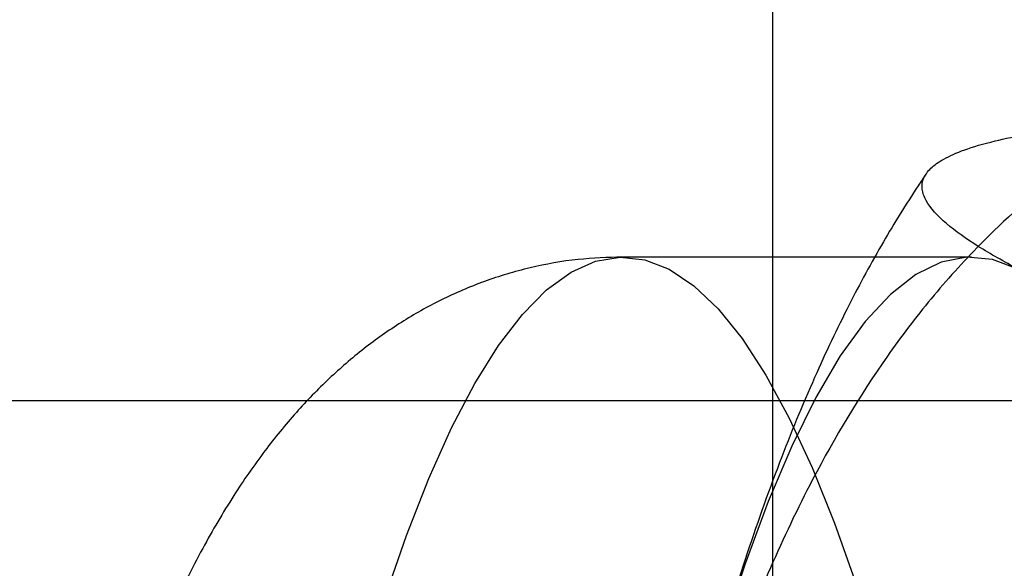
# Model space of a CAD drawing. Units: millimetres. Extents: x 8457 to 31109, y 40806 to 47469.
# Drawn here: x 12035 to 12038, y 43751 to 43753 of the extents above; entities that cross this region are included whole.
import ezdxf

# ---------------------------------------------------------------- set-up
doc = ezdxf.new("R2010")
doc.units = ezdxf.units.MM
doc.header["$LTSCALE"] = 200

msp = doc.modelspace()

# ---------------------------------------------------------------- linework, layer by layer
at = {"color": 7, "linetype": 'Continuous', "lineweight": 25}
for p, q in [((12037.2286, 43536.9617), (12037.2286, 44026.9617)), ((12037.8451, 43752.2566), (12036.7632, 43752.2566)), ((11655.5972, 43751.8117), (14175.925, 43751.8117))]:
    msp.add_line(p, q, dxfattribs=at)
at = {"color": 7, "linetype": 'Continuous', "lineweight": 25, "flags": 128}
for points in [[(12035.6122, 43749.339), (12035.6635, 43749.6518), (12035.7175, 43749.95), (12035.7742, 43750.2329), (12035.8334, 43750.4996), (12035.895, 43750.7495), (12035.9587, 43750.982), (12036.0245, 43751.1965), (12036.0921, 43751.3925), (12036.1614, 43751.5694), (12036.2323, 43751.7268), (12036.3044, 43751.8644), (12036.3778, 43751.9817), (12036.4521, 43752.0785), (12036.5272, 43752.1546), (12036.6029, 43752.2097), (12036.679, 43752.2436), (12036.7553, 43752.2564), (12036.8317, 43752.248), (12036.9078, 43752.2184)], [(12037.9897, 43752.2184), (12037.9104, 43752.2488), (12037.8308, 43752.2562), (12037.7514, 43752.2406), (12037.6721, 43752.2019), (12037.5934, 43752.1405), (12037.5153, 43752.0563), (12037.4381, 43751.9496), (12037.3621, 43751.8208), (12037.2874, 43751.6701), (12037.2142, 43751.498), (12037.1427, 43751.305), (12037.0732, 43751.0915), (12037.0058, 43750.8582), (12036.9406, 43750.6058), (12036.878, 43750.3348), (12036.818, 43750.0461), (12036.7608, 43749.7404), (12036.7066, 43749.4185), (12036.6555, 43749.0815), (12036.6077, 43748.7301)], [(12036.9078, 43752.2184), (12036.9836, 43752.1676), (12037.0589, 43752.0959), (12037.1334, 43752.0034), (12037.207, 43751.8902), (12037.2794, 43751.7568), (12037.3505, 43751.6034), (12037.4202, 43751.4305), (12037.4882, 43751.2384), (12037.5543, 43751.0276), (12037.6185, 43750.7988), (12037.6805, 43750.5524), (12037.7402, 43750.2891), (12037.7974, 43750.0096), (12037.852, 43749.7145), (12037.9039, 43749.4046)]]:
    msp.add_lwpolyline(points, dxfattribs=at)
at = {"color": 7, "linetype": 'Continuous', "lineweight": 25}
for points, knots in [([(12038.3946, 43752.6801), (12038.3, 43752.6264), (12038.1068, 43752.5167), (12037.8898, 43752.32), (12037.7168, 43752.1284), (12037.5346, 43751.8877), (12037.3677, 43751.6078), (12037.218, 43751.2928), (12037.0689, 43750.919), (12036.9212, 43750.4399), (12036.7872, 43749.8571), (12036.6841, 43749.2856), (12036.6324, 43748.9097), (12036.6077, 43748.7301)], [0, 0, 0, 0, 0.063898, 0.130434, 0.1777, 0.225355, 0.322637, 0.390052, 0.457728, 0.594292, 0.733276, 0.872571, 1, 1, 1, 1]), ([(12037.9897, 43752.2184), (12037.9469, 43752.2421), (12037.8612, 43752.2895), (12037.7616, 43752.3606), (12037.7061, 43752.4199), (12037.6893, 43752.4673), (12037.6938, 43752.5007), (12037.716, 43752.5319), (12037.7559, 43752.5609), (12037.8193, 43752.5894), (12037.9067, 43752.6153), (12038.0177, 43752.6383), (12038.1368, 43752.656), (12038.2633, 43752.67), (12038.3507, 43752.6768), (12038.3946, 43752.6801)], [0, 0, 0, 0, 0.1436894, 0.2875318, 0.4322661, 0.5049379, 0.5777565, 0.6387988, 0.7000451, 0.762202, 0.8248585, 0.8763633, 0.9285568, 0.9640422, 1, 1, 1, 1]), ([(12037.7046, 43752.5148), (12037.6963, 43752.5025), (12037.649, 43752.4324), (12037.5659, 43752.2974), (12037.4588, 43752.0999), (12037.3517, 43751.8733), (12037.2446, 43751.6123), (12037.1415, 43751.321), (12037.0464, 43751.0114), (12036.9878, 43750.7937), (12036.9599, 43750.6835), (12036.9593, 43750.6809)], [0, 0, 0, 0, 0.021828, 0.124349, 0.238513, 0.368084, 0.516012, 0.678833, 0.84149, 0.996237, 1, 1, 1, 1]), ([(12036.7625, 43752.2566), (12036.7165, 43752.255), (12036.6195, 43752.2518), (12036.4749, 43752.2256), (12036.3322, 43752.1829), (12036.1982, 43752.1251), (12036.0732, 43752.0545), (12035.9569, 43751.972), (12035.8483, 43751.8781), (12035.7457, 43751.7719), (12035.6473, 43751.651), (12035.5507, 43751.511), (12035.4543, 43751.3463), (12035.3585, 43751.1527), (12035.266, 43750.9328), (12035.1801, 43750.6941), (12035.102, 43750.4449), (12035.031, 43750.1876), (12034.9658, 43749.9217), (12034.9054, 43749.6463), (12034.8491, 43749.3609), (12034.7967, 43749.0653), (12034.7479, 43748.7596), (12034.7026, 43748.4441), (12034.6607, 43748.119), (12034.6222, 43747.785), (12034.587, 43747.4425), (12034.5552, 43747.0922), (12034.5268, 43746.7347), (12034.5018, 43746.3709), (12034.4803, 43746.0015), (12034.4622, 43745.6273), (12034.4476, 43745.2491), (12034.4365, 43744.8677), (12034.429, 43744.4841), (12034.425, 43744.0991), (12034.4245, 43743.7135), (12034.4276, 43743.3284), (12034.4342, 43742.9444), (12034.4444, 43742.5626), (12034.4581, 43742.1839), (12034.4752, 43741.809), (12034.4958, 43741.4388), (12034.5198, 43741.0741), (12034.5473, 43740.7158), (12034.5781, 43740.3646), (12034.6122, 43740.0212), (12034.6496, 43739.6863), (12034.6904, 43739.3606), (12034.7344, 43739.0445), (12034.7817, 43738.7387), (12034.8324, 43738.4436), (12034.8865, 43738.1594), (12034.9443, 43737.8862), (12035.006, 43737.6242), (12035.0722, 43737.3729), (12035.1436, 43737.1318), (12035.2217, 43736.8997), (12035.3084, 43736.6753), (12035.4033, 43736.4653), (12035.5042, 43736.2776), (12035.6067, 43736.1176), (12035.71, 43735.9824), (12035.8157, 43735.8666), (12035.9259, 43735.766), (12036.0423, 43735.6788), (12036.1658, 43735.6046), (12036.2967, 43735.5439), (12036.4385, 43735.4964), (12036.5898, 43735.4654), (12036.7012, 43735.4568), (12036.759, 43735.4566), (12036.7643, 43735.4566)], [0, 0, 0, 0, 0.008088, 0.017058, 0.026004, 0.035024, 0.04423, 0.053764, 0.063803, 0.074582, 0.086404, 0.09966, 0.114793, 0.132042, 0.15079, 0.169459, 0.187433, 0.204802, 0.221721, 0.238314, 0.254666, 0.270836, 0.286866, 0.302787, 0.318621, 0.334386, 0.350096, 0.365759, 0.381386, 0.396983, 0.412554, 0.428107, 0.443643, 0.459168, 0.474684, 0.490194, 0.505701, 0.521208, 0.536717, 0.552229, 0.567749, 0.583279, 0.598822, 0.614381, 0.629962, 0.645569, 0.661208, 0.676884, 0.692608, 0.708389, 0.72424, 0.740177, 0.756224, 0.772408, 0.788769, 0.80536, 0.822259, 0.839572, 0.857446, 0.876047, 0.893289, 0.908306, 0.921326, 0.932905, 0.943457, 0.953286, 0.962615, 0.971607, 0.980379, 0.989843, 0.999074, 1, 1, 1, 1])]:
    msp.add_open_spline(points, degree=3, knots=knots, dxfattribs=at)

doc.saveas('drawing.dxf')
